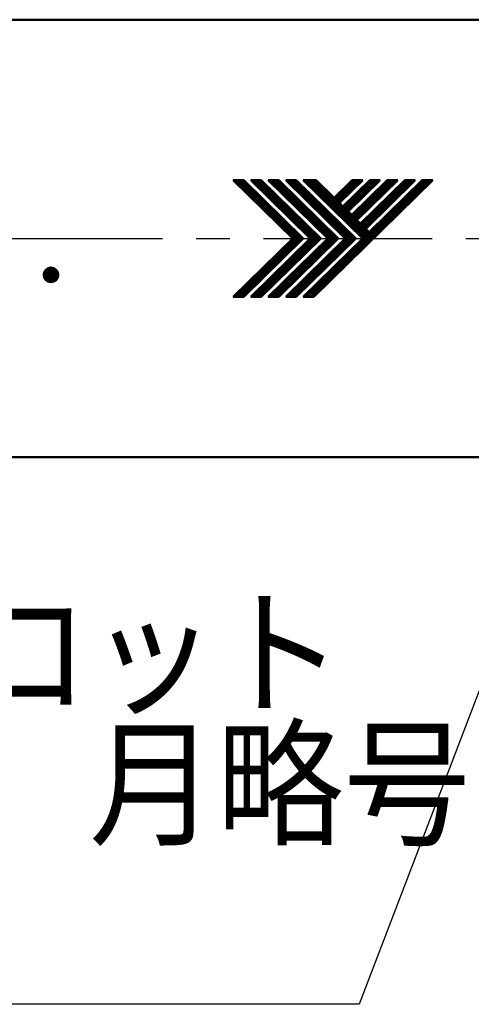
# Model space of a CAD drawing. Units: millimetres. Extents: x 0 to 420, y 0 to 297.
# Drawn here: x 252 to 267, y 85 to 119 of the extents above; entities that cross this region are included whole.
import ezdxf

# ---------------------------------------------------------------- set-up
doc = ezdxf.new("R2010")
doc.units = ezdxf.units.MM
doc.header["$LTSCALE"] = 0.18189
doc.linetypes.add('CENTER', pattern=[50.8, 31.75, -6.35, 6.35, -6.35])
for name, color, linetype in [('NoLayerName_001', 7, 'Continuous'), ('NoLayerName_002', 7, 'Continuous'), ('NoLayerName_003', 7, 'Continuous'), ('NoLayerName_006', 7, 'Continuous')]:
    doc.layers.add(name, color=color, linetype=linetype)
doc.styles.get("Standard").update_dxf_attribs({"font": 'txt', "bigfont": 'extfont2'})
doc.dimstyles.get("Standard").update_dxf_attribs({"dimtxt": 2.5, "dimasz": 2.5, "dimexe": 1.25, "dimexo": 0.625, "dimtad": 1, "dimzin": 0, "dimdsep": 46, "dimtxsty": 'Standard', "dimcen": 2.5, "dimadec": 0, "dimazin": 0, "dimtfac": 0.75, "dimtmove": 0, "dimatfit": 3, "dimfxl": 1, "dimarcsym": 0})

msp = doc.modelspace()

# ---------------------------------------------------------------- linework, layer by layer
at = {"layer": 'NoLayerName_002', "color": 3, "linetype": 'Continuous', "lineweight": 50}
for p, q in [((259.429, 113.078), (259.069, 113.078)), ((259.069, 113.078), (261.109, 111.078)), ((259.097, 113.051), (259.124, 113.078)), ((259.133, 113.016), (259.195, 113.078)), ((259.168, 112.981), (259.265, 113.078)), ((259.204, 112.946), (259.336, 113.078)), ((259.24, 112.911), (259.407, 113.078)), ((259.275, 112.875), (259.454, 113.054)), ((259.311, 112.84), (259.489, 113.019)), ((259.347, 112.805), (259.525, 112.984)), ((259.382, 112.77), (259.561, 112.949)), ((259.418, 112.735), (259.596, 112.914)), ((259.429, 113.078), (261.469, 111.078)), ((259.454, 112.7), (259.632, 112.879)), ((259.49, 112.665), (259.668, 112.844)), ((259.525, 112.63), (259.703, 112.809)), ((259.561, 112.595), (259.739, 112.774)), ((260.029, 113.078), (259.669, 113.078)), ((259.669, 113.078), (261.709, 111.078)), ((259.679, 113.068), (259.69, 113.078)), ((259.715, 113.033), (259.76, 113.078)), ((259.751, 112.998), (259.831, 113.078)), ((259.787, 112.962), (259.902, 113.078)), ((259.822, 112.927), (259.973, 113.078)), ((259.858, 112.892), (260.036, 113.071)), ((259.894, 112.857), (260.072, 113.036)), ((259.929, 112.822), (260.108, 113.001)), ((259.965, 112.787), (260.143, 112.966)), ((260.001, 112.752), (260.179, 112.931)), ((260.029, 113.078), (262.069, 111.078)), ((260.037, 112.717), (260.215, 112.896)), ((260.072, 112.682), (260.25, 112.861)), ((260.108, 112.647), (260.286, 112.826)), ((260.144, 112.612), (260.322, 112.791)), ((260.629, 113.078), (260.269, 113.078)), ((260.269, 113.078), (262.309, 111.078)), ((260.298, 113.049), (260.326, 113.078)), ((260.334, 113.014), (260.397, 113.078)), ((260.369, 112.979), (260.467, 113.078)), ((260.405, 112.944), (260.538, 113.078)), ((260.441, 112.909), (260.609, 113.078)), ((260.476, 112.874), (260.655, 113.053)), ((260.512, 112.839), (260.69, 113.018)), ((260.548, 112.804), (260.726, 112.983)), ((260.583, 112.769), (260.762, 112.948)), ((260.619, 112.734), (260.797, 112.913)), ((260.629, 113.078), (262.669, 111.078)), ((260.655, 112.699), (260.833, 112.878)), ((260.691, 112.664), (260.869, 112.843)), ((260.726, 112.629), (260.905, 112.808)), ((260.762, 112.594), (260.94, 112.773)), ((261.229, 113.078), (260.869, 113.078)), ((260.869, 113.078), (262.909, 111.078)), ((260.881, 113.066), (260.892, 113.078)), ((260.916, 113.031), (260.962, 113.078)), ((260.952, 112.996), (261.033, 113.078)), ((260.988, 112.961), (261.104, 113.078)), ((261.023, 112.926), (261.175, 113.078)), ((261.059, 112.891), (261.237, 113.07)), ((261.095, 112.856), (261.273, 113.035)), ((261.13, 112.821), (261.309, 113)), ((261.166, 112.786), (261.344, 112.965)), ((261.202, 112.751), (261.38, 112.93)), ((261.229, 113.078), (263.269, 111.078)), ((261.238, 112.716), (261.416, 112.895)), ((261.273, 112.681), (261.452, 112.86)), ((261.309, 112.646), (261.487, 112.825)), ((261.345, 112.611), (261.523, 112.79)), ((261.469, 113.078), (263.509, 111.078)), ((261.909, 113.078), (261.469, 113.078)), ((261.499, 113.048), (261.528, 113.078)), ((261.535, 113.013), (261.599, 113.078)), ((261.559, 109.078), (265.559, 113.078)), ((261.57, 112.978), (261.67, 113.078)), ((261.606, 112.943), (261.74, 113.078)), ((261.629, 109.078), (265.629, 113.078)), ((261.642, 112.908), (261.811, 113.078)), ((261.677, 112.873), (261.882, 113.078)), ((261.7, 109.078), (265.7, 113.078)), ((261.713, 112.838), (261.931, 113.056)), ((261.749, 112.803), (261.967, 113.021)), ((261.771, 109.078), (265.771, 113.078)), ((261.785, 112.768), (262.002, 112.986)), ((261.82, 112.733), (262.038, 112.951)), ((261.829, 109.078), (265.909, 113.078)), ((261.856, 112.698), (262.074, 112.916)), ((261.892, 112.663), (262.109, 112.881)), ((262.529, 112.47), (261.909, 113.078)), ((261.927, 112.628), (262.145, 112.846)), ((261.963, 112.593), (262.181, 112.811)), ((261.999, 112.558), (262.217, 112.776)), ((262.32, 112.243), (263.155, 113.078)), ((262.356, 112.208), (263.225, 113.078)), ((262.392, 112.173), (263.296, 113.078)), ((262.427, 112.138), (263.367, 113.078)), ((262.463, 112.103), (263.437, 113.078)), ((262.463, 109.699), (265.842, 113.078)), ((263.149, 113.078), (262.529, 112.47)), ((262.641, 111.928), (263.791, 113.078)), ((262.677, 111.893), (263.862, 113.078)), ((263.509, 113.078), (262.709, 112.293)), ((262.713, 111.858), (263.932, 113.078)), ((262.749, 111.823), (264.003, 113.078)), ((262.784, 111.788), (264.074, 113.078)), ((262.829, 112.176), (263.749, 113.078)), ((262.927, 111.648), (264.357, 113.078)), ((262.963, 111.613), (264.427, 113.078)), ((262.999, 111.578), (264.498, 113.078)), ((264.109, 113.078), (263.009, 111.999)), ((263.034, 111.543), (264.569, 113.078)), ((263.07, 111.508), (264.639, 113.078)), ((263.129, 111.882), (264.349, 113.078)), ((263.509, 113.078), (263.149, 113.078)), ((263.248, 111.333), (264.993, 113.078)), ((263.284, 111.298), (265.064, 113.078)), ((264.709, 113.078), (263.309, 111.705)), ((263.32, 111.263), (265.134, 113.078)), ((263.356, 111.228), (265.205, 113.078)), ((263.429, 111.588), (264.949, 113.078)), ((263.457, 113.027), (263.508, 113.078)), ((265.309, 113.078), (263.609, 111.411)), ((263.613, 111.415), (265.276, 113.078)), ((263.729, 111.293), (265.549, 113.078)), ((264.109, 113.078), (263.749, 113.078)), ((264.709, 113.078), (264.349, 113.078)), ((265.309, 113.078), (264.949, 113.078)), ((265.909, 113.078), (265.549, 113.078)), ((259.597, 112.56), (259.775, 112.739)), ((259.632, 112.525), (259.811, 112.704)), ((259.668, 112.49), (259.846, 112.669)), ((259.704, 112.455), (259.882, 112.634)), ((259.74, 112.42), (259.918, 112.599)), ((259.775, 112.385), (259.953, 112.564)), ((259.811, 112.35), (259.989, 112.529)), ((259.847, 112.315), (260.025, 112.494)), ((259.882, 112.28), (260.061, 112.459)), ((260.179, 112.577), (260.358, 112.756)), ((260.215, 112.542), (260.393, 112.721)), ((260.251, 112.507), (260.429, 112.686)), ((260.286, 112.472), (260.465, 112.651)), ((260.322, 112.437), (260.5, 112.616)), ((260.358, 112.402), (260.536, 112.581)), ((260.394, 112.367), (260.572, 112.546)), ((260.429, 112.332), (260.608, 112.511)), ((260.465, 112.297), (260.643, 112.476)), ((260.501, 112.262), (260.679, 112.441)), ((260.798, 112.559), (260.976, 112.738)), ((260.833, 112.524), (261.012, 112.703)), ((260.869, 112.489), (261.047, 112.668)), ((260.905, 112.454), (261.083, 112.633)), ((260.941, 112.419), (261.119, 112.598)), ((260.976, 112.384), (261.154, 112.563)), ((261.012, 112.349), (261.19, 112.528)), ((261.048, 112.314), (261.226, 112.493)), ((261.083, 112.279), (261.262, 112.458)), ((261.38, 112.576), (261.559, 112.755)), ((261.416, 112.541), (261.594, 112.72)), ((261.452, 112.506), (261.63, 112.685)), ((261.488, 112.471), (261.666, 112.65)), ((261.523, 112.436), (261.701, 112.615)), ((261.559, 112.401), (261.737, 112.58)), ((261.595, 112.366), (261.773, 112.545)), ((261.63, 112.331), (261.809, 112.51)), ((261.666, 112.296), (261.844, 112.475)), ((261.702, 112.261), (261.88, 112.44)), ((262.034, 112.523), (262.252, 112.741)), ((262.07, 112.488), (262.288, 112.706)), ((262.106, 112.453), (262.324, 112.671)), ((262.142, 112.418), (262.359, 112.636)), ((262.177, 112.383), (262.395, 112.601)), ((262.213, 112.348), (262.431, 112.566)), ((262.249, 112.313), (262.467, 112.531)), ((262.284, 112.278), (262.502, 112.496)), ((259.918, 112.245), (260.096, 112.424)), ((259.954, 112.21), (260.132, 112.389)), ((259.989, 112.175), (260.168, 112.354)), ((260.025, 112.14), (260.203, 112.319)), ((260.061, 112.105), (260.239, 112.284)), ((260.097, 112.07), (260.275, 112.249)), ((260.132, 112.035), (260.31, 112.214)), ((260.168, 112), (260.346, 112.179)), ((260.204, 111.965), (260.382, 112.144)), ((260.239, 111.93), (260.418, 112.109)), ((260.536, 112.227), (260.715, 112.406)), ((260.572, 112.192), (260.75, 112.371)), ((260.608, 112.157), (260.786, 112.336)), ((260.644, 112.122), (260.822, 112.301)), ((260.679, 112.087), (260.857, 112.266)), ((260.715, 112.052), (260.893, 112.231)), ((260.751, 112.017), (260.929, 112.196)), ((260.786, 111.982), (260.965, 112.161)), ((260.822, 111.947), (261, 112.126)), ((261.119, 112.244), (261.297, 112.423)), ((261.155, 112.209), (261.333, 112.388)), ((261.19, 112.174), (261.369, 112.353)), ((261.226, 112.139), (261.404, 112.318)), ((261.262, 112.104), (261.44, 112.283)), ((261.298, 112.069), (261.476, 112.248)), ((261.333, 112.034), (261.512, 112.213)), ((261.369, 111.999), (261.547, 112.178)), ((261.405, 111.964), (261.583, 112.143)), ((261.44, 111.929), (261.619, 112.108)), ((261.737, 112.226), (261.916, 112.405)), ((261.773, 112.191), (261.951, 112.37)), ((261.809, 112.156), (261.987, 112.335)), ((261.845, 112.121), (262.023, 112.3)), ((261.88, 112.086), (262.058, 112.265)), ((261.916, 112.051), (262.094, 112.23)), ((261.952, 112.016), (262.13, 112.195)), ((261.987, 111.981), (262.166, 112.16)), ((262.023, 111.946), (262.201, 112.125)), ((262.499, 112.068), (262.716, 112.286)), ((262.534, 112.033), (262.752, 112.251)), ((262.57, 111.998), (262.788, 112.216)), ((262.606, 111.963), (262.824, 112.181)), ((262.709, 112.293), (262.829, 112.176)), ((260.275, 111.895), (260.453, 112.074)), ((260.311, 111.86), (260.489, 112.039)), ((260.346, 111.825), (260.525, 112.004)), ((260.382, 111.79), (260.56, 111.969)), ((260.418, 111.755), (260.596, 111.934)), ((260.454, 111.72), (260.632, 111.899)), ((260.489, 111.685), (260.668, 111.864)), ((260.525, 111.65), (260.703, 111.829)), ((260.561, 111.615), (260.739, 111.794)), ((260.596, 111.58), (260.775, 111.759)), ((260.858, 111.912), (261.036, 112.091)), ((260.893, 111.877), (261.072, 112.056)), ((260.929, 111.842), (261.107, 112.021)), ((260.965, 111.807), (261.143, 111.986)), ((261.001, 111.772), (261.179, 111.951)), ((261.036, 111.737), (261.214, 111.916)), ((261.072, 111.702), (261.25, 111.881)), ((261.108, 111.667), (261.286, 111.846)), ((261.143, 111.632), (261.322, 111.811)), ((261.179, 111.597), (261.357, 111.776)), ((261.476, 111.894), (261.654, 112.073)), ((261.512, 111.859), (261.69, 112.038)), ((261.548, 111.824), (261.726, 112.003)), ((261.583, 111.789), (261.761, 111.968)), ((261.619, 111.754), (261.797, 111.933)), ((261.655, 111.719), (261.833, 111.898)), ((261.69, 111.684), (261.869, 111.863)), ((261.726, 111.649), (261.904, 111.828)), ((261.762, 111.614), (261.94, 111.792)), ((261.797, 111.579), (261.976, 111.757)), ((262.059, 111.911), (262.237, 112.09)), ((262.095, 111.876), (262.273, 112.055)), ((262.13, 111.841), (262.308, 112.02)), ((262.166, 111.806), (262.344, 111.985)), ((262.202, 111.771), (262.38, 111.95)), ((262.237, 111.736), (262.416, 111.914)), ((262.273, 111.701), (262.451, 111.879)), ((262.309, 111.666), (262.487, 111.844)), ((262.344, 111.631), (262.523, 111.809)), ((262.38, 111.596), (262.558, 111.774)), ((262.82, 111.753), (263.038, 111.971)), ((262.856, 111.718), (263.074, 111.936)), ((262.891, 111.683), (263.109, 111.901)), ((263.009, 111.999), (263.129, 111.882)), ((260.632, 111.545), (260.81, 111.724)), ((260.668, 111.51), (260.846, 111.689)), ((260.704, 111.475), (260.882, 111.654)), ((260.739, 111.44), (260.917, 111.618)), ((260.775, 111.405), (260.953, 111.583)), ((260.811, 111.37), (260.989, 111.548)), ((260.846, 111.335), (261.025, 111.513)), ((260.882, 111.3), (261.06, 111.478)), ((260.918, 111.265), (261.096, 111.443)), ((261.215, 111.562), (261.393, 111.741)), ((261.251, 111.527), (261.429, 111.705)), ((261.286, 111.492), (261.464, 111.67)), ((261.322, 111.457), (261.5, 111.635)), ((261.358, 111.422), (261.536, 111.6)), ((261.393, 111.387), (261.572, 111.565)), ((261.429, 111.352), (261.607, 111.53)), ((261.465, 111.317), (261.643, 111.495)), ((261.5, 111.282), (261.679, 111.46)), ((261.536, 111.247), (261.714, 111.425)), ((261.833, 111.544), (262.011, 111.722)), ((261.869, 111.509), (262.047, 111.687)), ((261.905, 111.474), (262.083, 111.652)), ((261.94, 111.439), (262.119, 111.617)), ((261.976, 111.404), (262.154, 111.582)), ((262.012, 111.369), (262.19, 111.547)), ((262.047, 111.334), (262.226, 111.512)), ((262.083, 111.299), (262.261, 111.477)), ((262.119, 111.264), (262.297, 111.442)), ((262.416, 111.561), (262.594, 111.739)), ((262.452, 111.526), (262.63, 111.704)), ((262.487, 111.491), (262.665, 111.669)), ((262.523, 111.456), (262.701, 111.634)), ((262.559, 111.421), (262.737, 111.599)), ((262.594, 111.386), (262.773, 111.564)), ((262.63, 111.351), (262.808, 111.529)), ((262.666, 111.316), (262.844, 111.494)), ((262.702, 111.281), (262.88, 111.459)), ((262.737, 111.246), (262.915, 111.424)), ((263.106, 111.473), (263.323, 111.691)), ((263.141, 111.438), (263.359, 111.656)), ((263.177, 111.403), (263.395, 111.621)), ((263.213, 111.368), (263.582, 111.737)), ((263.309, 111.705), (263.429, 111.588)), ((259.155, 109.078), (261.31, 111.233)), ((259.225, 109.078), (261.346, 111.198)), ((259.296, 109.078), (261.382, 111.163)), ((259.367, 109.078), (261.417, 111.128)), ((259.72, 109.078), (261.893, 111.25)), ((259.791, 109.078), (261.929, 111.215)), ((259.851, 109.491), (261.453, 111.093)), ((259.862, 109.078), (261.964, 111.18)), ((259.932, 109.078), (262, 111.145)), ((260.003, 109.078), (262.036, 111.11)), ((260.357, 109.078), (262.511, 111.232)), ((260.427, 109.078), (262.547, 111.197)), ((260.498, 109.078), (262.583, 111.162)), ((260.569, 109.078), (262.618, 111.127)), ((260.922, 109.078), (263.094, 111.249)), ((260.953, 111.23), (261.132, 111.408)), ((260.989, 111.195), (261.167, 111.373)), ((260.993, 109.078), (263.13, 111.214)), ((261.025, 111.16), (261.203, 111.338)), ((261.061, 111.125), (261.239, 111.303)), ((261.064, 109.078), (263.165, 111.179)), ((261.096, 111.09), (261.275, 111.268)), ((261.134, 109.078), (263.201, 111.144)), ((261.157, 109.595), (262.654, 111.092)), ((261.205, 109.078), (263.237, 111.109)), ((261.572, 111.212), (261.75, 111.39)), ((261.608, 111.177), (261.786, 111.355)), ((261.643, 111.142), (261.821, 111.32)), ((261.679, 111.107), (261.857, 111.285)), ((262.155, 111.229), (262.333, 111.407)), ((262.19, 111.194), (262.368, 111.372)), ((262.226, 111.159), (262.404, 111.337)), ((262.262, 111.124), (262.44, 111.302)), ((262.297, 111.089), (262.476, 111.267)), ((262.773, 111.211), (262.951, 111.389)), ((262.809, 111.176), (262.987, 111.354)), ((262.844, 111.141), (263.023, 111.319)), ((262.88, 111.106), (263.058, 111.284)), ((263.391, 111.193), (263.609, 111.411)), ((263.427, 111.158), (263.645, 111.376)), ((263.463, 111.123), (263.681, 111.341)), ((263.498, 111.088), (263.716, 111.306)), ((263.609, 111.411), (263.729, 111.293)), ((261.109, 111.078), (259.069, 109.078)), ((261.469, 111.078), (259.429, 109.078)), ((261.709, 111.078), (259.669, 109.078)), ((262.069, 111.078), (260.029, 109.078)), ((262.309, 111.078), (260.269, 109.078)), ((262.669, 111.078), (260.629, 109.078)), ((262.909, 111.078), (260.869, 109.078)), ((263.269, 111.078), (261.229, 109.078)), ((263.509, 111.078), (261.469, 109.078)), ((252.571, 109.848), (252.799, 110.076)), ((252.574, 109.78), (252.867, 110.073)), ((252.591, 109.727), (252.92, 110.056)), ((252.603, 109.95), (252.696, 110.044)), ((252.617, 109.682), (252.965, 110.03)), ((252.65, 109.644), (253.002, 109.997)), ((252.691, 109.614), (253.033, 109.956)), ((252.739, 109.592), (253.055, 109.908)), ((252.798, 109.58), (253.067, 109.849)), ((252.872, 109.584), (253.063, 109.774)), ((259.084, 109.078), (259.82, 109.814)), ((260.286, 109.078), (261.126, 109.918)), ((261.488, 109.078), (262.432, 110.022)), ((259.069, 109.078), (259.429, 109.078)), ((259.669, 109.078), (260.029, 109.078)), ((260.269, 109.078), (260.629, 109.078)), ((260.869, 109.078), (261.229, 109.078)), ((261.469, 109.078), (261.829, 109.078))]:
    msp.add_line(p, q, dxfattribs=at)
msp.add_circle((252.819, 109.828), 0.25, dxfattribs=at)
at = {"layer": 'NoLayerName_003', "color": 7, "linetype": 'Continuous', "lineweight": 50}
for p, q in [((181.096, 118.578), (284.594, 118.578)), ((179.208, 103.578), (282.706, 103.578))]:
    msp.add_line(p, q, dxfattribs=at)
at = {"layer": 'NoLayerName_006', "color": 6, "linetype": 'CENTER', "lineweight": 25}
msp.add_line((176.949, 111.078), (288.502, 111.078), dxfattribs=at)

# ---------------------------------------------------------------- texts
at = {"layer": 'NoLayerName_001', "color": 7, "lineweight": 25, "insert": (236.693, 90.623), "char_height": 3.5, "width": 28.51581, "attachment_point": 7, "line_spacing_factor": 0.771429}
msp.add_mtext('\\A1;\\W0.912871;\\T0.912871;ホースロット\\P年略号\u3000月略号', dxfattribs=at)

# ---------------------------------------------------------------- leaders
at = {"layer": 'NoLayerName_001', "color": 7, "linetype": 'Continuous', "lineweight": 25, "annotation_type": 0, "has_hookline": 1, "hookline_direction": 1, "text_width": 15.711}
msp.add_leader([(272.85, 109.578), (263.39, 84.815), (261.89, 84.815)], dimstyle='Standard', override={"dimtxt": 3.5, "dimasz": 1.5, "dimgap": 1, "dimldrblk": 'OPEN30'}, dxfattribs=at)

doc.saveas('drawing.dxf')
